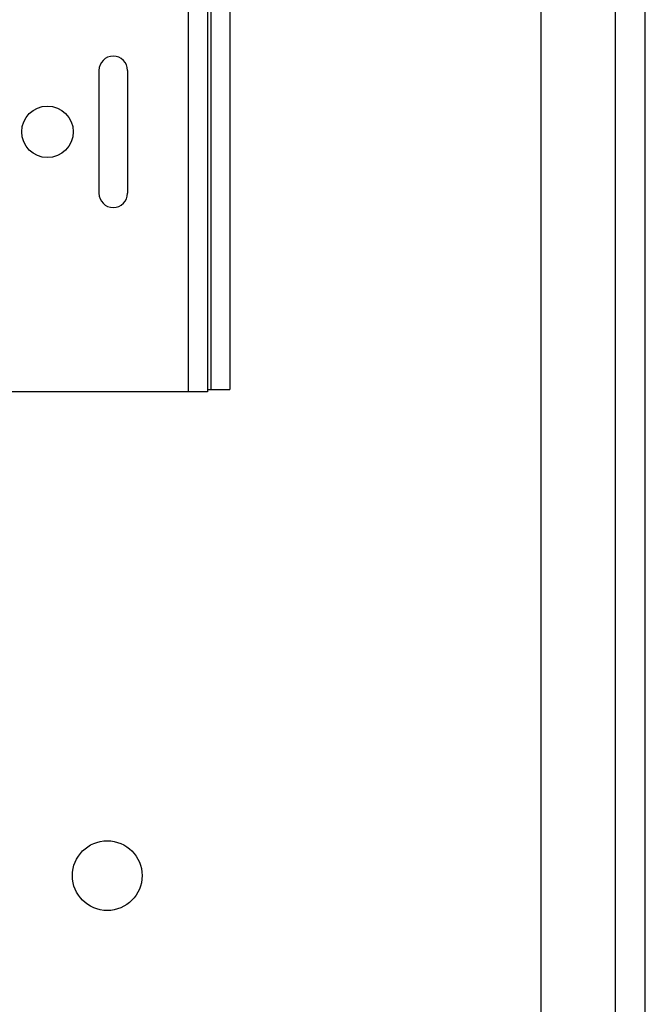
# Model space of a CAD drawing. Extents: x -12300 to 12300, y -2684 to 2667.
# Drawn here: x -2505 to -2400, y 372 to 537 of the extents above; entities that cross this region are included whole.
import ezdxf

# ---------------------------------------------------------------- set-up
doc = ezdxf.new("R2010")
doc.units = 0
doc.header["$LTSCALE"] = 101.6
doc.header["$MEASUREMENT"] = 0
doc.layers.add('DATA', color=7, linetype='CONTINUOUS')

msp = doc.modelspace()

# ---------------------------------------------------------------- linework, layer by layer
at = {"layer": 'DATA', "color": 7, "linetype": 'Continuous'}
for p, q in [((-2417.5, 1015.5), (-2417.5, 25.5)), ((-2400, 25.5), (-2400, 1015.5)), ((-2405, 30.5), (-2405, 1011.42)), ((-2472.7, 682.77), (-2472.7, 474.77)), ((-2469.5, 682.77), (-2469.5, 474.77)), ((-2476.45, 671.37), (-2476.45, 474.37)), ((-2491.4, 528.12), (-2491.4, 507.62)), ((-2486.6, 528.12), (-2486.6, 507.62)), ((-2473.25, 474.77), (-2469.5, 474.77))]:
    msp.add_line(p, q, dxfattribs=at)
msp.add_lwpolyline([(-2576.75, 671.37), (-2473.25, 671.37), (-2473.25, 474.37), (-2576.75, 474.37)], close=True, dxfattribs=at)
for centre, radius in [((-2500, 517.87), 4.3), ((-2490, 393.5), 5.83)]:
    msp.add_circle(centre, radius, dxfattribs=at)
for centre, start, end in [((-2489, 528.12), 0, 180), ((-2489, 507.62), 180, 0)]:
    msp.add_arc(centre, 2.4, start, end, dxfattribs=at)

doc.saveas('drawing.dxf')
